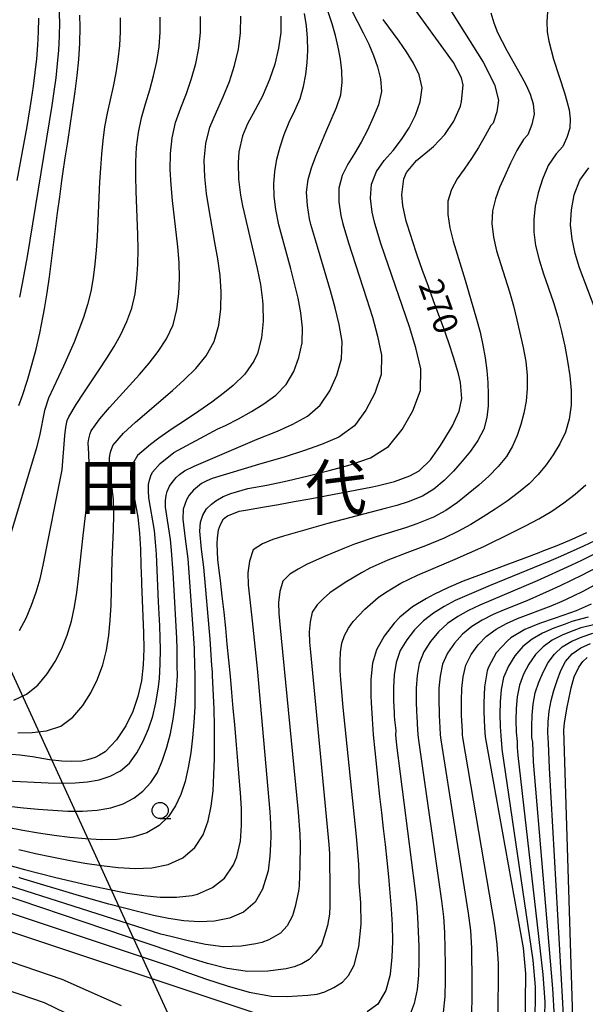
# Model space of a CAD drawing. Extents: x -18000 to -16000, y 88500 to 90000.
# Drawn here: x -17648 to -17560, y 89664 to 89816 of the extents above; entities that cross this region are included whole.
import ezdxf
from ezdxf.enums import TextEntityAlignment as Align

# ---------------------------------------------------------------- set-up
doc = ezdxf.new("R2010")
doc.units = 0
for name, color, linetype in [('4265000', 1, '426500'), ('6331000', 3, 'Continuous'), ('7101000', 2, 'Continuous'), ('7102000', 6, 'Continuous'), ('8114000', 7, 'Continuous')]:
    doc.layers.add(name, color=color, linetype=linetype)
doc.styles.add('PlotAnnotation', font='MS Gothic.ttf')
doc.linetypes.add('426500', pattern='A,5,[7,dmdr.shx,S=0.05,R=0,X=0,Y=0],5', length=10)

# ---------------------------------------------------------------- blocks, each defined once
blk = doc.blocks.new('633100')
at = {"layer": '6331000'}
blk.add_lwpolyline([(0, -0.5), (0.67, -0.5)], dxfattribs=at)
blk.add_circle((0, 0), 0.5, dxfattribs=at)

msp = doc.modelspace()

# ---------------------------------------------------------------- linework, layer by layer
at = {"layer": '4265000', "flags": 128}
msp.add_lwpolyline([(-17415.21, 88500), (-17467.21, 89001.73), (-17509.72, 89409.96), (-17514.62, 89421.65), (-17696.88, 89819.7), (-17819.57, 89933.94), (-18000, 89933.22)], dxfattribs=at)
at = {"layer": '7101000', "flags": 128}
for points in [[(-17649.35, 89685.12), (-17646.95, 89684.46), (-17644.53, 89683.83), (-17642.1, 89683.23), (-17639.67, 89682.64), (-17637.23, 89682.08), (-17634.77, 89681.54), (-17632.3, 89681.05), (-17630.98, 89680.81), (-17628.46, 89680.43), (-17625.93, 89680.18), (-17623.42, 89680.15), (-17620.95, 89680.45), (-17620.16, 89680.65), (-17617.83, 89681.64), (-17615.97, 89683.09), (-17614.56, 89685.17), (-17614.05, 89686.4), (-17613.5, 89688.83), (-17613.32, 89691.32), (-17613.35, 89693.85), (-17613.5, 89696.38), (-17613.54, 89696.86), (-17613.73, 89699.39), (-17613.94, 89701.9), (-17614.16, 89704.4), (-17614.38, 89706.9), (-17614.6, 89709.39), (-17614.83, 89711.88), (-17615.06, 89714.37), (-17615.3, 89716.86), (-17615.54, 89719.35), (-17615.78, 89721.83), (-17616.04, 89724.3), (-17616.31, 89726.77), (-17616.61, 89729.23), (-17616.7, 89729.98), (-17617, 89732.43), (-17617.12, 89734.93), (-17617.06, 89735.75), (-17616.87, 89737.03), (-17616.59, 89737.89), (-17616.11, 89738.77), (-17615.48, 89739.2), (-17614.57, 89739.61), (-17613.69, 89739.94), (-17612.7, 89740.1), (-17610.1, 89740.55), (-17607.6, 89740.99), (-17605.15, 89741.43), (-17602.72, 89741.87), (-17600.32, 89742.31), (-17597.91, 89742.76), (-17595.49, 89743.24), (-17593.04, 89743.74), (-17592.11, 89743.94), (-17589.61, 89744.55), (-17587.24, 89745.4), (-17585.83, 89746.21), (-17584.07, 89747.91), (-17582.59, 89749.98), (-17581.99, 89750.92), (-17580.66, 89753.15), (-17579.62, 89755.45), (-17579.2, 89757.38), (-17579.41, 89759.85), (-17579.73, 89761.21), (-17580.43, 89763.64), (-17581.21, 89766.02), (-17582.04, 89768.37), (-17582.9, 89770.7), (-17583.58, 89772.54), (-17584.43, 89774.88), (-17585.27, 89777.23), (-17586.1, 89779.59), (-17586.91, 89781.97), (-17587.07, 89782.47), (-17587.81, 89784.87), (-17588.34, 89787.31), (-17588.47, 89788.92), (-17588.16, 89791.44), (-17587.78, 89792.41), (-17586.22, 89794.27), (-17584.22, 89795.89), (-17583.59, 89796.42), (-17581.84, 89798.27), (-17580.43, 89800.37), (-17579.43, 89802.68), (-17579.24, 89803.4), (-17579.01, 89805.93), (-17579.24, 89807.06), (-17580.5, 89809.43), (-17587.44, 89819.04)], [(-17607.22, 89816.63), (-17607.25, 89814.15), (-17607.25, 89814.1), (-17607.58, 89811.63), (-17608.17, 89809.19), (-17608.97, 89806.79), (-17609.97, 89804.47), (-17610.04, 89804.33), (-17611.23, 89802.12), (-17612.41, 89799.91), (-17613.17, 89798.06), (-17613.72, 89795.62), (-17613.87, 89793.87), (-17613.79, 89791.37), (-17613.47, 89788.88), (-17613.17, 89787.25), (-17612.63, 89784.81), (-17612.04, 89782.38), (-17611.45, 89779.96), (-17610.88, 89777.53), (-17610.4, 89775.07), (-17610.07, 89772.58), (-17610.01, 89771.91), (-17609.98, 89769.35), (-17610.23, 89766.8), (-17610.87, 89764.38), (-17611.4, 89763.19), (-17612.84, 89761.17), (-17614.64, 89759.39), (-17615.94, 89758.31), (-17617.93, 89756.82), (-17619.95, 89755.42), (-17621.99, 89754.06), (-17624.05, 89752.68), (-17626.15, 89751.24), (-17627.45, 89750.28), (-17629.46, 89748.56), (-17630.23, 89747.24), (-17630.43, 89746.73), (-17630.52, 89746.03), (-17630.51, 89744.88), (-17630.21, 89743.09), (-17629.88, 89741.56), (-17629.39, 89739.02), (-17629.12, 89736.52), (-17628.99, 89734.05), (-17628.91, 89731.58), (-17628.84, 89729.11), (-17628.83, 89728.67), (-17628.72, 89726.17), (-17628.6, 89723.65), (-17628.5, 89721.13), (-17628.46, 89718.62), (-17628.54, 89716.13), (-17628.82, 89713.67), (-17629.37, 89711.26), (-17630.19, 89708.9), (-17631.26, 89706.7), (-17632.7, 89704.52), (-17634.46, 89702.69), (-17635.31, 89702.15), (-17636, 89701.79), (-17637.17, 89701.45), (-17638.06, 89701.25), (-17639.66, 89701.17), (-17641.18, 89701.22), (-17643.08, 89701.46), (-17645.7, 89701.88), (-17647.66, 89702.16), (-17650.23, 89702.39)], [(-17647.82, 89756.3), (-17647.26, 89757.85), (-17646.48, 89760.23), (-17645.79, 89762.63), (-17645.15, 89765.05), (-17644.58, 89767.49), (-17644.3, 89768.84), (-17643.85, 89771.29), (-17643.45, 89773.76), (-17643.1, 89776.24), (-17642.76, 89778.72), (-17642.44, 89781.2), (-17642.13, 89783.68), (-17641.81, 89786.16), (-17641.49, 89788.64), (-17641.15, 89791.12), (-17641, 89792.2), (-17640.63, 89794.67), (-17640.25, 89797.13), (-17639.86, 89799.6), (-17639.49, 89802.08), (-17639.14, 89804.56), (-17639.09, 89804.92), (-17638.79, 89807.42), (-17638.54, 89809.92), (-17638.38, 89812.42), (-17638.33, 89814.92), (-17638.4, 89816.78)], [(-17559.9, 89736.6), (-17562.18, 89735.57), (-17564.48, 89734.6), (-17566.8, 89733.68), (-17567.28, 89733.49), (-17569.61, 89732.61), (-17571.95, 89731.74), (-17574.3, 89730.88), (-17576.64, 89730), (-17578.97, 89729.08), (-17581.27, 89728.11), (-17583.54, 89727.04), (-17584.69, 89726.43), (-17586.84, 89725.12), (-17588.78, 89723.55), (-17589.7, 89722.58), (-17591.22, 89720.59), (-17592.44, 89718.49), (-17593.06, 89716.41), (-17593.31, 89713.9), (-17593.31, 89711.35), (-17593.27, 89710.31), (-17593.11, 89707.8), (-17592.91, 89705.31), (-17592.68, 89702.84), (-17592.43, 89700.36), (-17592.2, 89698.24), (-17591.93, 89695.76), (-17591.65, 89693.28), (-17591.37, 89690.8), (-17591.1, 89688.31), (-17590.83, 89685.83), (-17590.58, 89683.34), (-17590.35, 89680.85), (-17590.15, 89678.36), (-17590, 89675.86), (-17589.94, 89673.35), (-17590.02, 89670.83), (-17590.31, 89668.29), (-17590.32, 89668.21), (-17590.97, 89665.71), (-17592.22, 89663.58), (-17593.84, 89662.39)], [(-17559.18, 89725.54), (-17561.47, 89724.53), (-17562.36, 89724.19), (-17564.76, 89723.38), (-17567.15, 89722.57), (-17569.45, 89721.62), (-17571.59, 89720.34), (-17572.15, 89719.88), (-17573.87, 89718.01), (-17575.07, 89715.8), (-17575.27, 89715.22), (-17575.68, 89712.76), (-17575.77, 89710.22), (-17575.77, 89708.92), (-17575.69, 89706.41), (-17575.6, 89705), (-17574.32, 89698.14), (-17569.68, 89672.3), (-17569.33, 89668.37), (-17569.51, 89655.2)], [(-17561.85, 89656.57), (-17563.39, 89706.02), (-17563.29, 89707.18), (-17562.89, 89709.61), (-17562.36, 89712.08), (-17562.25, 89712.59), (-17561.82, 89714.29), (-17561.07, 89715.78), (-17560.46, 89716.65), (-17559.79, 89717.26)], [(-17609.52, 89661.66), (-17652.39, 89675.87), (-17653.99, 89676.19), (-17655.4, 89676.38), (-17657.39, 89676.44), (-17660.56, 89675.99), (-17662.86, 89674.96), (-17666.27, 89672.24), (-17670.43, 89668.15), (-17696.32, 89636.93)]]:
    msp.add_lwpolyline(points, dxfattribs=at)
at = {"layer": '7102000', "flags": 128}
for points in [[(-17581.7, 89818.69), (-17575.89, 89809.49), (-17574.13, 89806.04), (-17573.5, 89803.61), (-17573.77, 89801.8), (-17574.36, 89800.06), (-17574.72, 89799.69), (-17575.57, 89798.07), (-17576.62, 89796.25), (-17577.71, 89794.54), (-17578.83, 89792.93), (-17579.94, 89791.43), (-17580.82, 89789.77), (-17581.37, 89787.93), (-17581.35, 89785.88), (-17581.08, 89783.82), (-17580.55, 89781.78), (-17578.67, 89775.73), (-17576.91, 89769.67), (-17576.37, 89767.65), (-17575.92, 89765.65), (-17575.57, 89763.68), (-17575.32, 89761.74), (-17575.18, 89759.87), (-17575.12, 89758.04), (-17575.14, 89756.24), (-17575.35, 89754.43), (-17575.81, 89752.62), (-17576.71, 89750.89), (-17577.85, 89749.24), (-17579.15, 89747.69), (-17580.5, 89746.16), (-17581.91, 89744.68), (-17583.52, 89743.37), (-17585.31, 89742.28), (-17587.52, 89741.41), (-17589.29, 89740.84), (-17591.08, 89740.36), (-17599.96, 89738.06), (-17606.84, 89736.09), (-17608.49, 89735.56), (-17610.08, 89734.91), (-17611.53, 89733.94), (-17612.09, 89732.2), (-17612.35, 89730.38), (-17612.28, 89728.52), (-17612.1, 89726.67), (-17611.68, 89722.98), (-17610.92, 89715.59), (-17608.92, 89693.38), (-17608.83, 89691.52), (-17608.79, 89689.67), (-17608.82, 89688.31), (-17608.93, 89686.54), (-17609.21, 89684.22), (-17610.1, 89681.42), (-17611.24, 89679.4), (-17613, 89677.83), (-17615.2, 89676.93), (-17617.53, 89676.47), (-17619.91, 89676.33), (-17622.28, 89676.5), (-17624.62, 89676.87), (-17626.95, 89677.34), (-17629.26, 89677.88), (-17633.86, 89679.09), (-17638.44, 89680.38), (-17647.56, 89683.12), (-17647.78, 89683.21)], [(-17574.7, 89817.13), (-17574.25, 89815.56), (-17573.65, 89814.07), (-17572.96, 89812.66), (-17572.23, 89811.29), (-17569.95, 89807.28), (-17569.25, 89805.92), (-17568.6, 89804.52), (-17568.14, 89803.04), (-17567.98, 89801.44), (-17568.34, 89799.82), (-17568.95, 89798.25), (-17569.65, 89797.5), (-17570.69, 89795.78), (-17571.67, 89793.82), (-17572.55, 89791.89), (-17573.34, 89790.05), (-17574, 89788.31), (-17574.43, 89786.47), (-17574.57, 89784.5), (-17574.27, 89782.38), (-17573.81, 89780.25), (-17573.16, 89778.13), (-17571.81, 89773.89), (-17571.2, 89771.75), (-17570.67, 89769.6), (-17569.7, 89765.29), (-17569.3, 89763.14), (-17569.09, 89761.01), (-17569.07, 89758.94), (-17569.24, 89756.96), (-17569.6, 89755.11), (-17570.08, 89753.36), (-17570.64, 89751.68), (-17571.37, 89750.03), (-17572.3, 89748.41), (-17573.56, 89746.85), (-17575.02, 89745.38), (-17576.59, 89743.98), (-17578.2, 89742.61), (-17579.87, 89741.28), (-17581.67, 89740.07), (-17583.61, 89739.02), (-17586.17, 89737.99), (-17587.78, 89737.43), (-17592.65, 89735.9), (-17595.81, 89734.82), (-17597.36, 89734.23), (-17600.35, 89732.99), (-17603.24, 89731.68), (-17604.57, 89730.98), (-17605.84, 89730.18), (-17606.95, 89729.13), (-17607.4, 89727.5), (-17607.59, 89725.81), (-17607.53, 89724.1), (-17607.38, 89722.39), (-17604.55, 89693.35), (-17604.31, 89689.92), (-17604.25, 89688.21), (-17604.28, 89685.08), (-17604.39, 89681.94), (-17604.51, 89681.08), (-17605.02, 89678.74), (-17605.45, 89677.3), (-17606.25, 89675.72), (-17607.3, 89674.58), (-17609.09, 89673.54), (-17610.17, 89673.16), (-17611.11, 89672.93), (-17613.4, 89672.59), (-17616.16, 89672.5), (-17618.91, 89672.82), (-17621.6, 89673.38), (-17624.27, 89674.07), (-17625.84, 89674.45), (-17664.02, 89686.62)], [(-17565.93, 89817.26), (-17566.01, 89815.71), (-17565.96, 89814.19), (-17565.72, 89812.73), (-17565.38, 89811.33), (-17564.98, 89809.97), (-17563.27, 89804.75), (-17562.91, 89803.44), (-17562.58, 89802.11), (-17562.42, 89800.73), (-17562.46, 89799.27), (-17562.91, 89797.83), (-17563.53, 89796.43), (-17564.58, 89795.31), (-17565.82, 89793.5), (-17566.72, 89791.38), (-17567.39, 89789.25), (-17567.85, 89787.17), (-17568.06, 89785.18), (-17568.03, 89783.16), (-17567.77, 89781.07), (-17567.2, 89778.89), (-17566.53, 89776.69), (-17565.02, 89772.27), (-17564.33, 89770.04), (-17563.74, 89767.77), (-17563.26, 89765.49), (-17562.85, 89763.2), (-17562.48, 89760.91), (-17562.24, 89758.62), (-17562.25, 89756.37), (-17562.58, 89754.2), (-17563.16, 89752.17), (-17564.02, 89750.35), (-17565.03, 89748.68), (-17566.14, 89747.12), (-17567.39, 89745.63), (-17568.79, 89744.19), (-17570.42, 89742.82), (-17572.19, 89741.52), (-17574.04, 89740.28), (-17575.91, 89739.07), (-17577.82, 89737.88), (-17579.83, 89736.78), (-17581.92, 89735.77), (-17584.81, 89734.56), (-17587.74, 89733.47), (-17590.64, 89732.35), (-17593.43, 89731.1), (-17594.75, 89730.4), (-17597.28, 89728.89), (-17599.64, 89727.28), (-17600.65, 89726.4), (-17601.59, 89725.44), (-17602.38, 89724.32), (-17602.7, 89722.81), (-17602.83, 89721.25), (-17602.78, 89719.67), (-17602.66, 89718.1), (-17599.8, 89688.33), (-17599.7, 89686.92), (-17599.63, 89680.83), (-17599.66, 89678.82), (-17599.71, 89677.51), (-17600.02, 89675.77), (-17600.52, 89674.06), (-17600.93, 89672.77), (-17601.92, 89671.48), (-17602.83, 89670.53), (-17603.97, 89669.84), (-17605.16, 89669.4), (-17606.42, 89669.07), (-17609.27, 89668.7), (-17612.42, 89668.68), (-17615.54, 89669.14), (-17618.59, 89669.9), (-17621.6, 89670.8), (-17624.41, 89671.82), (-17661.11, 89684.17)], [(-17649.74, 89698.17), (-17643.3, 89697.86), (-17641.18, 89697.82), (-17639.12, 89697.86), (-17637.18, 89698.03), (-17635.37, 89698.35), (-17633.67, 89698.89), (-17632.09, 89699.72), (-17630.67, 89700.92), (-17629.53, 89702.54), (-17628.56, 89704.32), (-17627.74, 89706.22), (-17627.09, 89708.21), (-17626.6, 89710.26), (-17626.26, 89712.36), (-17626.04, 89714), (-17625.93, 89716.29), (-17625.87, 89718.5), (-17625.91, 89720.35), (-17625.98, 89722.2), (-17626.18, 89725.89), (-17626.52, 89733.28), (-17626.64, 89735.13), (-17626.83, 89736.97), (-17627.67, 89742.01), (-17627.74, 89743.1), (-17627.75, 89744.07), (-17627.6, 89744.76), (-17627.39, 89745.43), (-17627.12, 89746.01), (-17625.92, 89747.33), (-17623.79, 89749.03), (-17617, 89752.68), (-17615.83, 89753.21), (-17613.79, 89754.27), (-17611.78, 89755.38), (-17609.85, 89756.58), (-17607.99, 89757.9), (-17606.42, 89759.56), (-17605.23, 89761.56), (-17604.43, 89763.74), (-17603.95, 89766.01), (-17603.88, 89768.34), (-17604.12, 89770.66), (-17604.57, 89772.95), (-17605.1, 89775.23), (-17605.68, 89777.49), (-17607.53, 89784.28), (-17608.02, 89786.68), (-17608.29, 89788.69), (-17608.32, 89790.66), (-17608.16, 89792.57), (-17607.85, 89794.46), (-17607.36, 89796.37), (-17606.74, 89798.29), (-17605.94, 89800.17), (-17605.06, 89802.02), (-17604.26, 89803.87), (-17603.72, 89805.72), (-17603.35, 89807.56), (-17603.15, 89809.42), (-17603.07, 89811.29), (-17603.11, 89813.18), (-17603.28, 89815.09), (-17603.58, 89817.02)], [(-17596.27, 89817.54), (-17594.46, 89814), (-17593.63, 89812.27), (-17592.89, 89810.52), (-17592.25, 89808.75), (-17591.78, 89806.91), (-17591.65, 89804.95), (-17592.13, 89802.9), (-17592.91, 89800.91), (-17593.83, 89798.97), (-17594.8, 89797.11), (-17595.83, 89795.35), (-17596.86, 89793.69), (-17597.72, 89791.93), (-17598.24, 89789.97), (-17598.24, 89787.84), (-17597.93, 89785.75), (-17597.63, 89784.43), (-17596.76, 89781.52), (-17593.96, 89772.86), (-17593.06, 89769.97), (-17592.25, 89767.06), (-17591.65, 89764.1), (-17591.7, 89761.09), (-17592.67, 89758.24), (-17594.05, 89755.57), (-17595.84, 89753.16), (-17598.24, 89751.43), (-17600.96, 89750.27), (-17603.75, 89749.28), (-17606.59, 89748.38), (-17610.72, 89747.17), (-17617.86, 89744.98), (-17618.69, 89744.64), (-17619.51, 89744.21), (-17620.79, 89743.19), (-17621.43, 89742.44), (-17621.87, 89741.7), (-17622.38, 89740.25), (-17622.43, 89738.71), (-17622.07, 89735.64), (-17621.85, 89734.11), (-17621.67, 89732.57), (-17620.86, 89721.75), (-17620.68, 89718.66), (-17620.62, 89715.76), (-17620.55, 89715.01), (-17620.54, 89714.48), (-17620.54, 89712.04), (-17620.58, 89709.62), (-17620.71, 89707.22), (-17620.91, 89704.84), (-17621.2, 89702.52), (-17621.57, 89700.25), (-17622.05, 89698.06), (-17622.71, 89696.09), (-17623.56, 89694.29), (-17624.65, 89692.66), (-17626.11, 89691.25), (-17627.98, 89690.14), (-17630.19, 89689.44), (-17632.58, 89689.1), (-17635.02, 89689.06), (-17637.48, 89689.19), (-17639.92, 89689.43), (-17642.35, 89689.73), (-17644.78, 89690.09), (-17647.19, 89690.49), (-17649.6, 89690.95)], [(-17649.4, 89694.28), (-17647.12, 89694.02), (-17644.83, 89693.8), (-17642.54, 89693.63), (-17640.23, 89693.51), (-17637.94, 89693.48), (-17635.69, 89693.63), (-17633.55, 89694), (-17631.64, 89694.64), (-17630.01, 89695.51), (-17628.62, 89696.59), (-17627.4, 89697.91), (-17626.36, 89699.49), (-17625.55, 89701.39), (-17624.88, 89703.42), (-17624.33, 89705.53), (-17623.9, 89707.71), (-17623.59, 89709.94), (-17623.4, 89712.2), (-17623.27, 89714.48), (-17623.26, 89714.98), (-17623.31, 89715.48), (-17623.28, 89718.58), (-17623.34, 89720.28), (-17623.92, 89730.46), (-17624.15, 89733.85), (-17624.34, 89735.54), (-17625.09, 89740.57), (-17625.09, 89741.61), (-17624.98, 89742.35), (-17624.84, 89743), (-17624.46, 89743.82), (-17624.09, 89744.41), (-17623.46, 89745.18), (-17622.95, 89745.62), (-17622.14, 89746.19), (-17620.65, 89746.94), (-17610.88, 89751.1), (-17607.77, 89752.33), (-17605.4, 89753.42), (-17603.12, 89754.67), (-17601.13, 89756.36), (-17599.64, 89758.56), (-17598.55, 89760.99), (-17597.82, 89763.55), (-17597.76, 89766.22), (-17598.19, 89768.86), (-17598.81, 89771.46), (-17599.53, 89774.05), (-17601.84, 89781.77), (-17602.58, 89784.35), (-17602.78, 89785.23), (-17603.13, 89787.26), (-17603.26, 89789.33), (-17603.02, 89791.29), (-17602.51, 89793.13), (-17601.84, 89794.9), (-17600.28, 89798.63), (-17599.42, 89800.54), (-17598.59, 89802.46), (-17597.96, 89804.41), (-17597.75, 89806.32), (-17597.8, 89808.16), (-17598.02, 89809.97), (-17598.35, 89811.78), (-17598.78, 89813.59), (-17599.31, 89815.42), (-17599.92, 89817.28)], [(-17641.61, 89817.83), (-17641.52, 89815.67), (-17641.57, 89813.52), (-17641.69, 89811.36), (-17641.87, 89809.21), (-17642.1, 89807.07), (-17642.38, 89804.93), (-17642.69, 89802.79), (-17646.52, 89779.41), (-17647.29, 89775.18), (-17647.72, 89773.07)], [(-17632.15, 89816.34), (-17632.13, 89814.19), (-17632.25, 89812.05), (-17632.49, 89809.92), (-17632.82, 89807.81), (-17633.23, 89805.72), (-17634.15, 89801.57), (-17634.53, 89799.46), (-17634.82, 89797.34), (-17635.03, 89795.21), (-17635.19, 89793.08), (-17635.32, 89790.96), (-17635.68, 89782.48), (-17635.82, 89780.35), (-17636.03, 89778.21), (-17636.3, 89776.08), (-17636.68, 89773.97), (-17637.21, 89771.93), (-17637.83, 89769.96), (-17638.53, 89768.04), (-17639.26, 89766.14), (-17640.06, 89764.27), (-17640.89, 89762.41), (-17643.23, 89757.44), (-17643.83, 89755.56), (-17644.62, 89751.63), (-17645.12, 89749.61), (-17649.25, 89735.82)], [(-17648.61, 89710.68), (-17646.63, 89711.59), (-17644.89, 89713.01), (-17643.42, 89714.73), (-17642.19, 89716.64), (-17641.16, 89718.66), (-17640.33, 89720.76), (-17639.68, 89722.92), (-17639.21, 89725.12), (-17638.85, 89727.33), (-17638.58, 89729.54), (-17637.87, 89736.17), (-17637.34, 89740.59), (-17637.11, 89742.79), (-17636.95, 89745), (-17636.91, 89747.2), (-17636.96, 89748.83), (-17637.07, 89750.51), (-17636.99, 89751.17), (-17636.78, 89751.97), (-17636.63, 89752.39), (-17635.28, 89754.24), (-17633.76, 89756.02), (-17629.12, 89761.12), (-17627.63, 89762.87), (-17626.22, 89764.69), (-17624.95, 89766.66), (-17623.94, 89768.82), (-17623.34, 89771.18), (-17623.02, 89773.6), (-17622.92, 89776.04), (-17623, 89778.47), (-17623.2, 89780.88), (-17624.01, 89788.06), (-17624.24, 89790.47), (-17624.36, 89792.88), (-17624.33, 89795.32), (-17624.08, 89797.74), (-17623.54, 89800.12), (-17622.72, 89802.4), (-17621.84, 89804.64), (-17621.06, 89806.93), (-17620.42, 89809.27), (-17619.96, 89811.66), (-17619.7, 89814.09), (-17619.69, 89816.53)], [(-17648.08, 89791.18), (-17646.56, 89799.5), (-17645.86, 89803.68), (-17645.55, 89805.77), (-17645.27, 89807.87), (-17645.05, 89809.98), (-17644.88, 89812.09), (-17644.76, 89814.2), (-17644.71, 89816.32)], [(-17648, 89705.63), (-17645.76, 89705.67), (-17643.52, 89705.94), (-17641.34, 89706.67), (-17639.47, 89708.06), (-17637.92, 89709.83), (-17636.65, 89711.82), (-17635.62, 89713.94), (-17634.81, 89716.15), (-17634.24, 89718.43), (-17633.87, 89720.75), (-17633.66, 89723.08), (-17633.54, 89725.41), (-17633.35, 89732.4), (-17633.15, 89737.06), (-17633.1, 89739.38), (-17633.14, 89741.71), (-17633.52, 89744.86), (-17633.78, 89747.55), (-17633.79, 89748.28), (-17633.61, 89749.1), (-17633.25, 89750.13), (-17631.61, 89752.02), (-17629.77, 89753.75), (-17624.04, 89758.61), (-17622.19, 89760.29), (-17620.41, 89762.06), (-17618.82, 89764.02), (-17617.56, 89766.24), (-17616.85, 89768.73), (-17616.52, 89771.3), (-17616.46, 89773.89), (-17616.66, 89776.46), (-17617, 89779.02), (-17617.44, 89781.56), (-17618.36, 89786.61), (-17618.76, 89789.16), (-17619.02, 89791.72), (-17619.09, 89794.31), (-17618.86, 89796.88), (-17618.23, 89799.39), (-17617.23, 89801.77), (-17616.15, 89804.1), (-17615.17, 89806.49), (-17614.39, 89808.95), (-17613.81, 89811.47), (-17613.48, 89814.04), (-17613.46, 89816.63)], [(-17647.8, 89687.54), (-17645.26, 89686.95), (-17642.71, 89686.4), (-17640.15, 89685.9), (-17637.59, 89685.44), (-17635.01, 89685.05), (-17632.42, 89684.76), (-17629.81, 89684.61), (-17627.22, 89684.72), (-17624.7, 89685.25), (-17622.4, 89686.28), (-17620.57, 89687.86), (-17619.28, 89689.82), (-17618.5, 89691.99), (-17618.02, 89694.27), (-17617.74, 89696.64), (-17617.6, 89699.11), (-17617.52, 89701.62), (-17617.49, 89704.16), (-17617.51, 89706.72), (-17617.57, 89709.3), (-17617.8, 89714.48), (-17617.84, 89715.05), (-17617.93, 89716.04), (-17618.19, 89720.13), (-17619.19, 89731.29), (-17619.54, 89734.06), (-17619.77, 89736.85), (-17619.67, 89738.24), (-17619.34, 89739.32), (-17618.77, 89740.31), (-17617.99, 89741.05), (-17617.32, 89741.55), (-17616.16, 89742.22), (-17614.98, 89742.66), (-17612.34, 89743.45), (-17609.4, 89743.97), (-17606.24, 89744.66), (-17602.98, 89745.43), (-17599.74, 89746.24), (-17596.51, 89747.11), (-17593.36, 89748.19), (-17590.56, 89749.96), (-17588.46, 89752.58), (-17586.78, 89755.5), (-17585.58, 89758.63), (-17585.53, 89761.98), (-17586.31, 89765.26), (-17587.31, 89768.48), (-17590.6, 89778.07), (-17591.67, 89781.27), (-17592.68, 89784.5), (-17593.07, 89786.26), (-17593.35, 89788.43), (-17593.21, 89790.61), (-17592.42, 89792.56), (-17591.21, 89794.25), (-17589.82, 89795.79), (-17588.52, 89797.48), (-17587.37, 89799.32), (-17586.39, 89801.28), (-17585.67, 89803.34), (-17585.34, 89805.49), (-17585.82, 89807.5), (-17586.69, 89809.35), (-17587.76, 89811.08), (-17588.92, 89812.76), (-17591.38, 89816.08)], [(-17647.72, 89721.45), (-17646.7, 89723.37), (-17645.84, 89725.37), (-17645.13, 89727.41), (-17644.54, 89729.49), (-17644.05, 89731.57), (-17641.13, 89746.36), (-17640.71, 89751.67), (-17640.52, 89752.96), (-17640.32, 89753.97), (-17640.09, 89754.55), (-17638.95, 89756.46), (-17637.75, 89758.29), (-17635.36, 89761.85), (-17634.19, 89763.63), (-17633.08, 89765.46), (-17632.03, 89767.33), (-17631.08, 89769.3), (-17630.31, 89771.4), (-17629.82, 89773.63), (-17629.52, 89775.91), (-17629.37, 89778.19), (-17629.34, 89780.47), (-17629.39, 89782.74), (-17629.67, 89789.51), (-17629.71, 89791.78), (-17629.69, 89794.05), (-17629.58, 89796.33), (-17629.31, 89798.6), (-17628.84, 89800.85), (-17628.21, 89803.02), (-17627.54, 89805.18), (-17626.94, 89807.37), (-17626.46, 89809.59), (-17626.1, 89811.85), (-17625.91, 89814.14), (-17625.92, 89816.43)], [(-17558.39, 89770.84), (-17560.96, 89777.65), (-17561.63, 89779.86), (-17562.12, 89782.06), (-17562.36, 89784.29), (-17562.23, 89786.61), (-17561.78, 89788.95), (-17560.94, 89791.22), (-17559.52, 89793.12)], [(-17658.18, 89680.71), (-17623.94, 89669.34), (-17622.26, 89668.73), (-17618.93, 89667.53), (-17615.57, 89666.42), (-17612.16, 89665.46), (-17608.68, 89664.85), (-17606.28, 89664.8), (-17603.08, 89665), (-17601.6, 89665.17), (-17600.42, 89665.53), (-17599.03, 89666.19), (-17597.67, 89666.99), (-17596.76, 89668.03), (-17595.87, 89669.66), (-17595.15, 89672.48), (-17594.8, 89675.97), (-17594.85, 89679.31), (-17595.09, 89682.45), (-17595.1, 89683.87), (-17595.17, 89685.3), (-17595.54, 89689.58), (-17597.58, 89709.54), (-17597.94, 89713.82), (-17598.03, 89715.25), (-17598.07, 89716.68), (-17598.01, 89718.11), (-17597.81, 89719.51), (-17597.35, 89720.71), (-17596.73, 89721.81), (-17596.04, 89722.87), (-17594.21, 89724.79), (-17592.15, 89726.56), (-17591.04, 89727.37), (-17588.63, 89728.8), (-17586.08, 89730.03), (-17580.23, 89732.51), (-17577.99, 89733.48), (-17575.78, 89734.49), (-17571.48, 89736.58), (-17569.35, 89737.65), (-17567.28, 89738.78), (-17565.28, 89739.97), (-17563.42, 89741.23), (-17561.65, 89742.56), (-17559.99, 89744)], [(-17558.58, 89735.36), (-17560.35, 89734.52), (-17563.92, 89732.92), (-17565.73, 89732.16), (-17574.8, 89728.45), (-17578.42, 89726.91), (-17580.21, 89726.1), (-17581.93, 89725.18), (-17583.6, 89724.15), (-17585.15, 89722.97), (-17586.51, 89721.57), (-17587.71, 89720.02), (-17588.74, 89718.36), (-17589.39, 89716.51), (-17589.68, 89714.58), (-17589.79, 89712.62), (-17589.78, 89710.65), (-17589.69, 89708.69), (-17589.66, 89708.25), (-17589.62, 89707.63), (-17589.43, 89705.97), (-17589.45, 89705.31), (-17589.3, 89703.71), (-17586.46, 89681.51), (-17586.23, 89679.29), (-17586.06, 89677.06), (-17585.88, 89672.58), (-17585.85, 89670.35), (-17585.92, 89668.11), (-17586.14, 89665.88), (-17586.58, 89663.7), (-17587.36, 89661.63)], [(-17557.13, 89734.06), (-17560.56, 89732.35), (-17562.3, 89731.53), (-17567.55, 89729.16), (-17576.42, 89725.39), (-17578.15, 89724.56), (-17579.82, 89723.62), (-17581.4, 89722.53), (-17582.8, 89721.24), (-17584.03, 89719.76), (-17585.09, 89718.16), (-17585.79, 89716.37), (-17586.12, 89714.48), (-17586.26, 89712.56), (-17586.27, 89710.64), (-17586.21, 89708.71), (-17586.19, 89708.28), (-17586.11, 89707.03), (-17585.99, 89705.31), (-17585.88, 89704.11), (-17582.34, 89679.6), (-17582.06, 89677.14), (-17581.88, 89674.67), (-17581.77, 89669.72), (-17581.76, 89667.24), (-17581.83, 89664.76), (-17582.11, 89662.3)], [(-17557.2, 89731.78), (-17560.55, 89730.05), (-17563.94, 89728.39), (-17565.65, 89727.59), (-17569.12, 89726.08), (-17572.64, 89724.69), (-17574.37, 89723.93), (-17576.05, 89723.08), (-17577.64, 89722.09), (-17579.1, 89720.92), (-17580.34, 89719.5), (-17581.43, 89717.96), (-17582.19, 89716.24), (-17582.56, 89714.39), (-17582.74, 89712.51), (-17582.77, 89710.62), (-17582.73, 89708.73), (-17582.71, 89708.31), (-17582.59, 89706.44), (-17582.54, 89705.31), (-17582.46, 89704.51), (-17578.21, 89677.69), (-17577.88, 89674.99), (-17577.7, 89672.28), (-17577.66, 89666.85), (-17577.66, 89664.13), (-17577.74, 89661.42)], [(-17573.57, 89661.03), (-17573.52, 89669.89), (-17573.71, 89672.84), (-17574.08, 89675.77), (-17579.04, 89704.91), (-17579.08, 89705.31), (-17579.08, 89705.84), (-17579.23, 89708.34), (-17579.24, 89708.74), (-17579.26, 89710.6), (-17579.22, 89712.46), (-17579, 89714.3), (-17578.59, 89716.1), (-17577.77, 89717.76), (-17576.66, 89719.24), (-17575.39, 89720.59), (-17573.89, 89721.65), (-17572.27, 89722.55), (-17570.59, 89723.31), (-17565.38, 89725.27), (-17563.67, 89726.01), (-17561.99, 89726.79), (-17560.32, 89727.62), (-17558.68, 89728.48)], [(-17559.65, 89723.51), (-17562.16, 89722.84), (-17563.17, 89722.47), (-17564.97, 89721.82), (-17566.71, 89721.06), (-17568.32, 89720.11), (-17569.77, 89718.97), (-17570.97, 89717.53), (-17571.97, 89715.94), (-17572.75, 89714.2), (-17573.09, 89712.32), (-17573.25, 89710.42), (-17573.3, 89708.5), (-17573.26, 89706.59), (-17573.08, 89704.44), (-17573.07, 89703.97), (-17572.98, 89703.11), (-17568.19, 89670.41), (-17567.85, 89666.28), (-17567.86, 89664.22), (-17567.93, 89660.08)], [(-17557.67, 89722.58), (-17560.78, 89721.88), (-17561.87, 89721.47), (-17563.57, 89720.81), (-17565.18, 89719.99), (-17566.59, 89718.96), (-17567.8, 89717.73), (-17568.8, 89716.27), (-17569.63, 89714.69), (-17570.29, 89713), (-17570.61, 89711.2), (-17570.78, 89709.38), (-17570.82, 89707.56), (-17570.79, 89705.73), (-17570.64, 89704.29), (-17570.61, 89703.35), (-17570.53, 89702.13), (-17566.64, 89668.21), (-17566.36, 89663.94), (-17566.37, 89661.8)], [(-17564.86, 89661.59), (-17565.1, 89666), (-17568.08, 89701.14), (-17568.2, 89704.15), (-17568.33, 89704.87), (-17568.35, 89706.61), (-17568.3, 89708.35), (-17568.14, 89710.08), (-17567.84, 89711.8), (-17567.29, 89713.44), (-17566.62, 89715), (-17565.83, 89716.49), (-17564.86, 89717.8), (-17563.65, 89718.93), (-17562.16, 89719.8), (-17560.57, 89720.47), (-17558.92, 89721.05)], [(-17563.36, 89659.25), (-17563.55, 89663.8), (-17565.63, 89700.15), (-17565.76, 89704.01), (-17565.88, 89705.66), (-17565.83, 89707.32), (-17565.66, 89708.97), (-17565.38, 89710.6), (-17564.95, 89712.19), (-17564.45, 89713.74), (-17563.86, 89715.25), (-17563.14, 89716.65), (-17562.12, 89717.87), (-17560.76, 89718.79), (-17559.26, 89719.47)], [(-17631.92, 89663.33), (-17641.13, 89667.41), (-17654.72, 89672.06), (-17657.72, 89672.41), (-17658.95, 89672.38), (-17659.99, 89671.97), (-17660.97, 89671.24), (-17662.53, 89669.93), (-17686.28, 89639.43)], [(-17630.72, 89657.47), (-17643.83, 89663.78), (-17651.9, 89666.56), (-17653.54, 89666.98), (-17655.01, 89667.07), (-17656.44, 89666.9), (-17657.23, 89666.65), (-17658.18, 89666.27), (-17659.19, 89665.6), (-17662.08, 89662.74)]]:
    msp.add_lwpolyline(points, dxfattribs=at)

# ---------------------------------------------------------------- block references
at = {"layer": '6331000', "xscale": 2.5, "yscale": 2.5, "zscale": 2.5}
msp.add_blockref('633100', (-17625.94, 89693.59), dxfattribs=at)

# ---------------------------------------------------------------- texts
at = {"layer": '7101000', "style": 'PlotAnnotation'}
msp.add_text('270', height=3.75, rotation=290, dxfattribs=at).set_placement((-17583.2, 89771.52), align=Align.MIDDLE)
at = {"layer": '8114000', "style": 'PlotAnnotation'}
for s, p in [('田', (-17633.69, 89742.78)), ('代', (-17598.69, 89742.71))]:
    msp.add_text(s, height=7, dxfattribs=at).set_placement(p, align=Align.MIDDLE)

doc.saveas('drawing.dxf')
